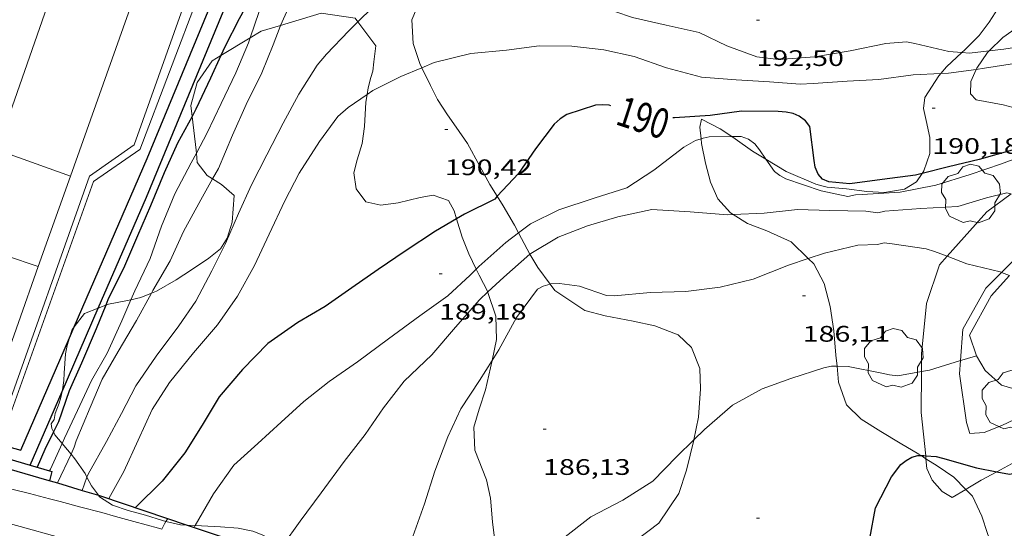
# Model space of a CAD drawing. Units: inches. Extents: x 453000 to 454005, y 4601498 to 4602002.
# Drawn here: x 453077 to 453143, y 4601659 to 4601693 of the extents above; entities that cross this region are included whole.
import ezdxf
from ezdxf.enums import TextEntityAlignment as Align

# ---------------------------------------------------------------- set-up
doc = ezdxf.new("R2010")
doc.units = ezdxf.units.IN
doc.header["$MEASUREMENT"] = 0
for name, color, linetype, lineweight in [('ALTRES CARRETERES ASFALTADES', 7, 'Continuous', 0), ('ARBRE', 7, 'Continuous', 0), ('BARANA', 7, 'Continuous', 0), ('BOSC', 7, 'Continuous', 0), ('CAMP DE ESPORTS', 7, 'Continuous', 0), ('CORBA DE NIVELL', 7, 'Continuous', 0), ('CORBA MESTRA', 7, 'Continuous', 0), ('COTA ALTIMETRICA', 7, 'Continuous', 0), ('EIX DE CARRETERA', 7, 'Continuous', 0), ('ETIQUETA CORBA MESTRA', 7, 'Continuous', 0), ('LIMIT DE PAVIMENT', 7, 'Continuous', 0), ('MUR', 7, 'Continuous', 0), ('MUR CONTENCIO', 7, 'Continuous', 0)]:
    doc.layers.add(name, color=color, linetype=linetype, lineweight=lineweight)
doc.styles.add('Style-Arial', font='ARIAL.TTF')
doc.linetypes.add('barana', pattern='A,3.4,-0.6,[8,dgnlstyle-mataro.shx,S=0.00644,R=0,X=0,Y=0],-0.6,3.4', length=8)
doc.linetypes.add('bosc', pattern='A,-2.235,[9,dgnlstyle-mataro.shx,S=0.035752,R=0,X=0,Y=0],-2.235', length=4.47)

# ---------------------------------------------------------------- blocks, each defined once
blk = doc.blocks.new('ARBRE')
at = {"color": 0, "linetype": 'ByBlock', "lineweight": -2, "flags": 128}
blk.add_lwpolyline([(-0.507, -1.872), (-1.415, -1.448), (-1.697, -0.94), (-1.675, -0.342), (-1.951, 0.138), (-1.943, 0.686), (-1.511, 1.208), (-0.871, 1.406), (-0.543, 1.846), (-0.027, 2.012), (0.541, 1.882), (0.933, 1.428), (1.495, 1.262), (1.921, 0.694), (1.969, 0.068), (1.593, -0.562), (1.593, -1.098), (1.229, -1.618), (0.505, -1.886), (-0.049, -1.762), (-0.507, -1.872)], dxfattribs=at)
blk = doc.blocks.new('COTA')
at = {"color": 0, "linetype": 'ByBlock', "lineweight": -2}
blk.add_line((0, 0), (0.2, 0), dxfattribs=at)

msp = doc.modelspace()

# ---------------------------------------------------------------- linework, layer by layer
at = {"layer": 'ALTRES CARRETERES ASFALTADES', "color": 1, "linetype": 'Continuous', "lineweight": 20}
msp.add_polyline3d([(453086.371, 4601658.783, 185.963), (453086.146, 4601658.846, 185.98), (453084.508, 4601659.3, 186.109), (453083.277, 4601659.637, 186.205), (453082.354, 4601659.888, 186.276), (453080.968, 4601660.26, 186.38), (453079.58, 4601660.627, 186.48), (453078.87, 4601660.812, 186.529), (453077.537, 4601661.157, 186.615), (453076.37, 4601661.456, 186.686), (453074.326, 4601661.976, 186.802), (453072.793, 4601662.366, 186.887), (453071.718, 4601662.641, 186.948)], dxfattribs=at)
at = {"layer": 'BARANA', "color": 7, "linetype": 'barana', "lineweight": 0, "extrusion": (0.010021, -0.00558, 0.999934), "elevation": -20941.524}
msp.add_lwpolyline([(453060.192, 4601638.873), (453057.106, 4601636.736), (453051.545, 4601621.195)], dxfattribs=at)
at = {"layer": 'BARANA', "color": 7, "linetype": 'barana', "lineweight": 0}
msp.add_polyline3d([(453056.637, 4601673.434, 197.153), (453075.914, 4601666.459, 197.142), (453081.539, 4601682.301, 197.212), (453084.526, 4601684.401, 197.212), (453088.221, 4601694.828, 197.366), (453087.219, 4601698.584, 197.376)], dxfattribs=at)
at = {"layer": 'BOSC', "color": 3, "linetype": 'bosc', "lineweight": 20}
for points in [[(453103.696, 4601689.537, 197.865), (453103.56, 4601689.819, 197.865), (453103.112, 4601691.156, 197.865), (453103.014, 4601692.718, 197.865), (453103.572, 4601694.056, 197.865), (453105.207, 4601695.347, 197.865), (453106.575, 4601695.876, 197.865), (453106.695, 4601696.003, 197.865)], [(453142.145, 4601694.408, 199.865), (453142.097, 4601693.501, 199.689), (453141.508, 4601692.571, 199.625), (453140.834, 4601691.679, 199.513), (453139.879, 4601690.727, 199.337), (453139.679, 4601690.54, 199.294)], [(453141.502, 4601690.653, 197.999), (453142.408, 4601691.551, 198.329), (453143.614, 4601692.395, 198.689), (453144.807, 4601693.201, 199.025), (453145.773, 4601693.887, 199.281), (453145.929, 4601694.015, 199.315)], [(453094.267, 4601692.354, 198.756), (453096.987, 4601693.165, 198.625), (453099.242, 4601692.837, 198.489), (453099.424, 4601692.595, 198.476)], [(453092.243, 4601691.525, 198.81), (453092.986, 4601691.971, 198.817), (453094.267, 4601692.354, 198.756)], [(453099.424, 4601692.595, 198.476), (453100.626, 4601690.997, 198.385), (453100.493, 4601689.917, 198.361), (453100.426, 4601689.305, 198.361), (453100.283, 4601688.892, 198.361), (453100.113, 4601688.186, 198.353), (453100.039, 4601687.752, 198.342)], [(453090.299, 4601690.356, 198.791), (453092.243, 4601691.525, 198.81)], [(453088.379, 4601686.288, 198.596), (453088.294, 4601687.016, 198.633), (453088.715, 4601688.539, 198.729), (453089.708, 4601690.001, 198.785), (453090.299, 4601690.356, 198.791)], [(453139.679, 4601690.54, 199.294), (453138.656, 4601689.587, 199.073), (453138.283, 4601689.15, 198.96)], [(453140.641, 4601689.423, 197.563), (453140.673, 4601689.496, 197.593), (453141.399, 4601690.551, 197.961), (453141.502, 4601690.653, 197.999)], [(453108.722, 4601680.966, 197.181), (453108.227, 4601681.758, 197.345), (453107.563, 4601682.973, 197.569), (453106.725, 4601684.476, 197.729), (453105.983, 4601685.578, 197.841), (453105.407, 4601686.386, 197.857), (453104.738, 4601687.411, 197.865), (453104.271, 4601688.344, 197.865), (453103.696, 4601689.537, 197.865)], [(453138.283, 4601689.15, 198.96), (453138.157, 4601689.003, 198.921), (453137.216, 4601687.544, 198.601), (453137.126, 4601686.807, 198.433), (453137.295, 4601686.007, 198.209), (453137.552, 4601684.888, 197.857), (453137.543, 4601683.827, 197.473), (453137.154, 4601682.666, 197.033), (453137.032, 4601682.488, 196.965)], [(453143.443, 4601686.796, 195.705), (453142.438, 4601687.059, 195.825), (453140.643, 4601687.404, 196.353), (453140.259, 4601687.8, 196.705), (453140.281, 4601688.606, 197.217), (453140.641, 4601689.423, 197.563)], [(453100.039, 4601687.752, 198.342), (453099.952, 4601687.244, 198.329), (453099.867, 4601685.622, 198.265), (453099.725, 4601684.487, 198.193), (453099.372, 4601683.4, 198.097), (453099.161, 4601682.53, 198.009), (453099.306, 4601681.459, 197.889), (453099.964, 4601680.602, 197.761), (453100.953, 4601680.376, 197.673), (453102.121, 4601680.52, 197.577), (453103.571, 4601680.891, 197.433), (453104.458, 4601681.033, 197.321), (453105.458, 4601680.678, 197.097), (453105.851, 4601680.006, 196.865), (453106.013, 4601679.472, 196.741)], [(453088.663, 4601683.845, 198.449), (453088.642, 4601684.051, 198.481), (453088.379, 4601686.288, 198.596)], [(453124.346, 4601684.948, 195.153), (453123.585, 4601685.461, 195.153), (453122.337, 4601686.1, 195.153), (453122.209, 4601685.571, 195.153), (453122.3, 4601684.8, 195.148)], [(453122.3, 4601684.8, 195.148), (453122.338, 4601684.48, 195.145), (453122.592, 4601683.183, 195.113), (453122.92, 4601681.919, 195.073), (453123.423, 4601680.796, 195.033), (453124.259, 4601679.868, 194.993), (453124.45, 4601679.749, 194.988)], [(453126.627, 4601683.443, 195.207), (453125.736, 4601683.979, 195.169), (453124.566, 4601684.8, 195.153), (453124.346, 4601684.948, 195.153)], [(453089.748, 4601682.121, 198.173), (453089.387, 4601682.346, 198.209), (453088.726, 4601683.221, 198.353), (453088.663, 4601683.845, 198.449)], [(453137.032, 4601682.488, 196.965), (453136.658, 4601681.938, 196.753), (453135.853, 4601681.442, 196.473), (453134.52, 4601681.212, 196.185), (453133.35, 4601681.292, 196.081), (453131.997, 4601681.467, 195.889), (453130.701, 4601681.575, 195.521), (453130.359, 4601681.659, 195.393), (453129.942, 4601681.767, 195.361), (453127.98, 4601682.629, 195.265), (453126.627, 4601683.443, 195.207)], [(453085.677, 4601674.512, 198.792), (453086.019, 4601674.646, 198.745), (453087.329, 4601675.397, 198.497), (453088.348, 4601676.061, 198.289), (453089.491, 4601676.842, 198.113), (453090.267, 4601677.464, 198.065), (453090.721, 4601678.182, 198.065), (453091.058, 4601679.248, 198.065), (453091.193, 4601681.023, 198.065), (453090.339, 4601681.753, 198.113), (453089.748, 4601682.121, 198.173)], [(453110.133, 4601678.53, 196.701), (453109.863, 4601679.046, 196.801), (453109.119, 4601680.332, 197.049), (453108.722, 4601680.966, 197.181)], [(453106.013, 4601679.472, 196.741), (453106.386, 4601678.252, 196.457), (453106.831, 4601677.128, 196.225), (453107.317, 4601676.115, 196.019)], [(453124.45, 4601679.749, 194.988), (453125.403, 4601679.155, 194.961), (453126.688, 4601678.658, 194.921), (453128.296, 4601677.938, 194.865), (453129.45, 4601676.816, 194.817)], [(453110.899, 4601677.104, 196.414), (453110.701, 4601677.445, 196.489), (453110.133, 4601678.53, 196.701)], [(453112.238, 4601675.111, 195.996), (453111.415, 4601676.216, 196.217), (453110.899, 4601677.104, 196.414)], [(453129.45, 4601676.816, 194.817), (453129.821, 4601676.457, 194.801), (453130.504, 4601675.148, 194.721), (453130.905, 4601673.612, 194.609), (453131.148, 4601671.996, 194.457), (453131.294, 4601670.379, 194.241), (453131.365, 4601669.648, 194.111)], [(453107.317, 4601676.115, 196.019), (453107.511, 4601675.71, 195.937), (453108.082, 4601674.594, 195.719)], [(453108.082, 4601674.594, 195.719), (453108.097, 4601674.567, 195.713), (453108.628, 4601672.985, 195.441), (453108.661, 4601671.417, 195.305), (453108.377, 4601670.025, 195.229)], [(453121.822, 4601664.739, 194.63), (453122.129, 4601666.256, 194.849), (453122.27, 4601668.133, 195.081), (453122.215, 4601669.481, 195.225), (453121.675, 4601670.88, 195.337), (453120.785, 4601671.732, 195.385), (453119.218, 4601672.324, 195.433), (453117.769, 4601672.637, 195.481), (453115.914, 4601672.999, 195.561), (453114.558, 4601673.358, 195.649), (453112.548, 4601674.695, 195.913), (453112.238, 4601675.111, 195.996)], [(453082.625, 4601673.705, 199.081), (453082.816, 4601673.78, 199.073), (453083.956, 4601673.992, 198.985), (453084.303, 4601674.075, 198.952)], [(453084.303, 4601674.075, 198.952), (453084.97, 4601674.233, 198.889)], [(453084.97, 4601674.233, 198.889), (453085.677, 4601674.512, 198.792)], [(453080.527, 4601672.272, 199.117), (453081.199, 4601673.146, 199.137), (453082.13, 4601673.511, 199.1)], [(453082.13, 4601673.511, 199.1), (453082.625, 4601673.705, 199.081)], [(453080.206, 4601671.529, 199.063), (453080.387, 4601672.089, 199.113), (453080.527, 4601672.272, 199.117)], [(453079.714, 4601667.955, 198.613), (453079.766, 4601668.217, 198.641), (453079.822, 4601668.696, 198.705), (453079.844, 4601669.18, 198.785), (453079.941, 4601670.478, 198.961), (453080.045, 4601671.029, 199.017), (453080.206, 4601671.529, 199.063)], [(453108.377, 4601670.025, 195.229), (453108.276, 4601669.526, 195.201), (453107.926, 4601668.06, 195.105), (453107.509, 4601666.772, 195.097), (453107.155, 4601665.577, 195.097), (453107.218, 4601664.049, 195.073), (453107.991, 4601662.08, 194.905), (453108.274, 4601660.853, 194.737), (453108.405, 4601659.284, 194.473), (453108.565, 4601658.01, 194.249), (453108.976, 4601656.656, 193.969), (453109.544, 4601655.775, 193.769), (453109.81, 4601655.616, 193.733)], [(453131.365, 4601669.648, 194.111), (453131.471, 4601668.578, 193.921), (453132.004, 4601667.077, 193.617), (453132.972, 4601666.114, 193.385), (453134.287, 4601665.296, 193.161), (453135.574, 4601664.518, 192.945)], [(453079.142, 4601665.262, 198.082), (453079.039, 4601665.491, 198.289), (453078.989, 4601665.798, 198.481), (453079.187, 4601666.102, 198.497), (453079.255, 4601666.492, 198.505), (453079.515, 4601667.182, 198.537), (453079.633, 4601667.557, 198.569), (453079.714, 4601667.955, 198.613)], [(453079.713, 4601664.496, 197.403), (453079.228, 4601665.067, 197.905), (453079.142, 4601665.262, 198.082)], [(453109.81, 4601655.616, 193.733), (453110.671, 4601655.1, 193.617), (453111.825, 4601655.028, 193.609), (453113.474, 4601655.519, 193.633), (453114.83, 4601656.176, 193.633), (453116.574, 4601657.172, 193.649), (453117.933, 4601658.007, 193.689), (453119.485, 4601659.181, 193.785), (453120.822, 4601661.162, 194.081), (453121.333, 4601662.721, 194.313), (453121.816, 4601664.709, 194.625), (453121.822, 4601664.739, 194.63)], [(453080.31, 4601663.785, 196.817), (453080.07, 4601664.074, 197.033), (453079.713, 4601664.496, 197.403)], [(453135.574, 4601664.518, 192.945), (453136.818, 4601663.787, 192.801), (453136.97, 4601663.689, 192.78)], [(453081.374, 4601662.248, 195.885), (453081.249, 4601662.487, 196.017), (453080.567, 4601663.475, 196.585), (453080.31, 4601663.785, 196.817)], [(453136.97, 4601663.689, 192.78), (453137.292, 4601663.481, 192.733)], [(453137.292, 4601663.481, 192.733), (453138.046, 4601662.996, 192.625), (453139.139, 4601662.258, 192.361), (453139.952, 4601661.437, 192.098)], [(453082.137, 4601661.047, 195.17), (453081.678, 4601661.665, 195.561), (453081.374, 4601662.248, 195.885)], [(453139.952, 4601661.437, 192.098), (453140.402, 4601660.984, 191.953), (453141.016, 4601659.646, 191.689), (453141.393, 4601658.494, 191.585), (453141.824, 4601657.361, 191.545), (453142.328, 4601656.278, 191.521), (453142.831, 4601655.282, 191.489), (453143.205, 4601654.246, 191.449), (453143.522, 4601653.179, 191.401), (453143.859, 4601652.028, 191.337), (453144.055, 4601650.827, 191.289), (453144.09, 4601649.592, 191.273), (453143.998, 4601648.287, 191.273), (453144.023, 4601647.093, 191.281), (453144.046, 4601646.799, 191.284)], [(453086.639, 4601659.303, 194.269), (453086.401, 4601659.356, 194.273), (453085.269, 4601659.716, 194.353), (453084.124, 4601660.028, 194.513), (453083.071, 4601660.374, 194.753), (453082.212, 4601660.945, 195.105), (453082.137, 4601661.047, 195.17)], [(453088.041, 4601659.062, 194.215), (453087.616, 4601659.084, 194.249), (453086.639, 4601659.303, 194.269)], [(453088.588, 4601659.033, 194.17), (453088.041, 4601659.062, 194.215)], [(453094.412, 4601657.682, 193.535), (453094.001, 4601657.93, 193.537), (453093.052, 4601658.407, 193.537), (453092.427, 4601658.644, 193.769), (453091.457, 4601658.844, 193.873), (453090.263, 4601658.945, 194.033), (453088.588, 4601659.033, 194.17)]]:
    msp.add_polyline3d(points, dxfattribs=at)
at = {"layer": 'CAMP DE ESPORTS', "color": 7, "linetype": 'Continuous', "lineweight": 0}
for points in [[(453080.268, 4601682.312, 197.275), (453088.488, 4601705.465, 197.482)], [(453080.268, 4601682.312, 197.312), (453075.369, 4601684.057, 197.316), (453081.387, 4601701.272, 197.438), (453086.381, 4601699.53, 197.438)], [(453078.131, 4601676.291, 197.221), (453080.268, 4601682.312, 197.275)], [(453080.269, 4601682.312, 197.312), (453080.268, 4601682.312, 197.312)], [(453078.131, 4601676.291, 197.221), (453071.762, 4601678.425, 197.225)], [(453075.478, 4601668.819, 197.154), (453078.131, 4601676.291, 197.221)]]:
    msp.add_polyline3d(points, dxfattribs=at)
at = {"layer": 'CORBA DE NIVELL', "color": 30, "linetype": 'Continuous', "lineweight": 0}
for points, elevation in [([(453101.528, 4601705.376), (453101.089, 4601705.233), (453099.301, 4601704.313), (453098.965, 4601703.999), (453097.437, 4601702.402), (453096.849, 4601701.678), (453096.654, 4601701.316), (453095.498, 4601699.354), (453094.474, 4601697.329), (453093.626, 4601695.221), (453092.853, 4601693.284), (453092.243, 4601691.525)], 194), ([(453094.267, 4601692.354), (453095.197, 4601694.427), (453096.337, 4601696.202), (453097.751, 4601698.296), (453099.304, 4601699.998), (453101.082, 4601701.224), (453101.57, 4601701.351), (453102.055, 4601701.397), (453104.469, 4601701.144), (453104.977, 4601700.963), (453105.742, 4601700.593)], 193), ([(453141.502, 4601690.653), (453142.485, 4601690.77), (453144.619, 4601691.112), (453147.017, 4601691.384), (453149.083, 4601691.571), (453151.21, 4601691.547), (453153.679, 4601691.605), (453156.054, 4601691.658), (453158.431, 4601691.75), (453160.876, 4601691.996), (453163.223, 4601692.243), (453165.333, 4601692.744), (453167.461, 4601693.179), (453169.786, 4601693.595), (453172.148, 4601694.322), (453174.392, 4601695.19), (453175.968, 4601696.078), (453176.242, 4601696.397), (453176.5, 4601696.783), (453177.017, 4601697.926), (453177.076, 4601698.358), (453177.254, 4601699.596), (453177.418, 4601700.004), (453178.153, 4601701.341)], 192), ([(453099.424, 4601692.595), (453100.394, 4601693.545), (453102.382, 4601694.918), (453104.483, 4601695.822), (453106.585, 4601696.015), (453106.695, 4601696.003)], 192), ([(453106.695, 4601696.003), (453108.903, 4601695.773), (453110.883, 4601695.148), (453113.027, 4601694.471), (453115.38, 4601693.677), (453117.74, 4601692.888), (453119.969, 4601692.368), (453122.168, 4601691.877), (453124.028, 4601690.992), (453126.029, 4601690.254), (453127.454, 4601690.089), (453129.88, 4601690.264), (453132.232, 4601690.671), (453134.618, 4601691.141), (453135.983, 4601691.256), (453136.538, 4601691.147), (453138.816, 4601690.613), (453139.679, 4601690.54)], 192), ([(453081.374, 4601662.248), (453081.453, 4601662.46), (453082.686, 4601664.632), (453083.669, 4601666.492), (453084.626, 4601668.334), (453085.988, 4601670.323), (453087.507, 4601672.324), (453088.628, 4601673.987), (453089.702, 4601676.009), (453090.615, 4601677.83), (453091.466, 4601679.823), (453092.35, 4601681.74), (453093.365, 4601683.721), (453094.453, 4601685.85), (453095.503, 4601687.767), (453096.706, 4601689.703), (453097.348, 4601690.446), (453098.818, 4601692.002), (453099.424, 4601692.595)], 192), ([(453089.748, 4601682.121), (453090.133, 4601682.815), (453091.077, 4601685.038), (453091.991, 4601687.094), (453093.033, 4601689.191), (453093.793, 4601691.062), (453094.24, 4601692.292), (453094.267, 4601692.354)], 193), ([(453092.243, 4601691.525), (453092.129, 4601691.194), (453091.289, 4601689.2), (453090.315, 4601687.16), (453089.392, 4601685.186), (453088.663, 4601683.845)], 194), ([(453103.696, 4601689.537), (453104.507, 4601689.873), (453106.957, 4601690.475), (453109.342, 4601690.709), (453111.519, 4601691.003), (453113.69, 4601690.971), (453115.831, 4601690.731), (453117.843, 4601690.284), (453120.002, 4601689.53), (453122.339, 4601688.911), (453124.645, 4601688.729), (453126.856, 4601688.597), (453128.902, 4601688.438), (453129.762, 4601688.493), (453132.044, 4601688.636), (453134.146, 4601688.76), (453136.438, 4601689.056), (453138.283, 4601689.15)], 191), ([(453139.679, 4601690.54), (453140.186, 4601690.498), (453141.502, 4601690.653)], 192), ([(453100.039, 4601687.752), (453100.423, 4601688.019), (453102.282, 4601688.95), (453103.696, 4601689.537)], 191), ([(453138.283, 4601689.15), (453138.786, 4601689.176), (453140.641, 4601689.423)], 191), ([(453082.834, 4601660.82), (453083.838, 4601662.637), (453084.783, 4601664.705), (453085.713, 4601666.752), (453086.865, 4601668.565), (453088.479, 4601670.544), (453090.081, 4601672.398), (453091.405, 4601674.302), (453092.538, 4601676.365), (453093.52, 4601678.449), (453094.571, 4601680.659), (453095.51, 4601682.498), (453096.879, 4601684.629), (453098.1, 4601686.275), (453098.774, 4601686.874), (453100.039, 4601687.752)], 191), ([(453110.133, 4601678.53), (453110.935, 4601679.129), (453112.829, 4601680.065), (453115.181, 4601680.833), (453117.356, 4601681.536), (453119.153, 4601682.706), (453121.163, 4601684.23), (453121.938, 4601684.685), (453122.3, 4601684.8)], 189), ([(453122.3, 4601684.8), (453122.449, 4601684.848), (453122.847, 4601684.921), (453124.346, 4601684.948)], 189), ([(453124.346, 4601684.948), (453124.979, 4601684.959), (453125.458, 4601684.777), (453125.874, 4601684.462), (453126.195, 4601684.072), (453126.627, 4601683.443)], 189), ([(453126.627, 4601683.443), (453127.201, 4601682.608), (453127.54, 4601682.348), (453127.94, 4601682.139), (453130.3, 4601681.321), (453132.073, 4601680.951), (453132.585, 4601681.056), (453133.039, 4601681.091), (453135.582, 4601681.24), (453137.955, 4601681.7), (453140.246, 4601682.416), (453142.321, 4601683.136), (453144.594, 4601683.976), (453146.861, 4601684.421), (453147.283, 4601684.501), (453147.518, 4601684.516)], 189), ([(453088.663, 4601683.845), (453088.312, 4601683.199), (453087.239, 4601681.12), (453086.338, 4601678.975), (453085.586, 4601676.827), (453084.555, 4601674.66), (453084.303, 4601674.075)], 194), ([(453085.677, 4601674.512), (453085.77, 4601674.681), (453086.925, 4601676.672), (453087.815, 4601678.623), (453088.972, 4601680.722), (453089.748, 4601682.121)], 193), ([(453124.45, 4601679.749), (453126.511, 4601679.841), (453128.725, 4601680.082), (453130.884, 4601680.012), (453133.277, 4601679.969), (453134.076, 4601679.874), (453134.558, 4601679.967), (453136.959, 4601680.164), (453139.409, 4601680.278), (453141.322, 4601680.865), (453142.673, 4601681.196), (453142.977, 4601681.12)], 188), ([(453110.899, 4601677.104), (453110.952, 4601677.15), (453112.77, 4601678.237), (453114.736, 4601678.999), (453116.756, 4601679.602), (453119.022, 4601680.076), (453121.586, 4601679.928), (453124.068, 4601679.732), (453124.45, 4601679.749)], 188), ([(453107.317, 4601676.115), (453107.5, 4601676.294), (453109.287, 4601677.898), (453110.133, 4601678.53)], 189), ([(453129.45, 4601676.816), (453130.521, 4601677.18), (453132.74, 4601677.708), (453134.05, 4601677.747), (453134.514, 4601677.866), (453135.043, 4601677.808), (453137.308, 4601677.46), (453137.865, 4601677.293), (453138.7, 4601676.976)], 187), ([(453108.082, 4601674.594), (453109.148, 4601675.584), (453110.899, 4601677.104)], 188), ([(453112.238, 4601675.111), (453112.283, 4601675.123), (453112.863, 4601675.159), (453114.197, 4601674.969), (453116, 4601674.347), (453116.502, 4601674.327), (453118.923, 4601674.567), (453121.294, 4601674.626), (453123.58, 4601674.918), (453125.782, 4601675.454), (453128.138, 4601676.371), (453129.45, 4601676.816)], 187), ([(453138.7, 4601676.976), (453140.019, 4601676.477), (453142.242, 4601675.924), (453142.314, 4601675.895)], 187), ([(453088.588, 4601659.033), (453089.804, 4601661.131), (453091.16, 4601663.057), (453092.757, 4601664.487), (453094.32, 4601665.924), (453095.826, 4601667.301), (453097.524, 4601668.616), (453099.393, 4601669.935), (453101.473, 4601671.469), (453103.553, 4601673.004), (453105.425, 4601674.334), (453106.909, 4601675.715), (453107.317, 4601676.115)], 189), ([(453142.314, 4601675.895), (453142.852, 4601675.68)], 187), ([(453094.412, 4601657.682), (453095.584, 4601659.319), (453096.992, 4601661.213), (453098.525, 4601663.292), (453099.911, 4601665.093), (453101.138, 4601666.87), (453102.52, 4601668.648), (453104.356, 4601670.392), (453105.929, 4601672.246), (453107.527, 4601674.078), (453108.082, 4601674.594)], 188), ([(453108.377, 4601670.025), (453108.834, 4601670.745), (453110.01, 4601672.887), (453111.401, 4601674.779), (453111.776, 4601674.983), (453112.238, 4601675.111)], 187), ([(453084.303, 4601674.075), (453083.697, 4601672.663), (453082.715, 4601670.51), (453081.668, 4601668.684), (453080.741, 4601666.687), (453079.871, 4601664.847), (453079.713, 4601664.496)], 194), ([(453080.31, 4601663.785), (453080.53, 4601664.254), (453080.644, 4601664.676), (453081.581, 4601666.895), (453082.392, 4601668.791), (453083.448, 4601670.633), (453084.683, 4601672.69), (453085.677, 4601674.512)], 193), ([(453102.71, 4601654.778), (453102.879, 4601655.97), (453103.101, 4601658.303), (453103.879, 4601660.47), (453104.551, 4601662.649), (453105.433, 4601664.946), (453106.301, 4601666.804), (453107.53, 4601668.689), (453108.377, 4601670.025)], 187), ([(453139.585, 4601670.014), (453137.521, 4601669.386), (453136.985, 4601669.288)], 186), ([(453140.65, 4601670.336), (453139.84, 4601670.092), (453139.585, 4601670.014)], 186), ([(453131.365, 4601669.648), (453131.003, 4601669.657), (453130.48, 4601669.525), (453128.288, 4601668.82), (453126.37, 4601668.141), (453124.404, 4601667.058), (453122.52, 4601665.426), (453121.822, 4601664.739)], 186), ([(453136.985, 4601669.288), (453135.426, 4601669.003), (453134.856, 4601669.063), (453134.349, 4601669.187), (453132.107, 4601669.629), (453131.365, 4601669.648)], 186), ([(453121.822, 4601664.739), (453120.692, 4601663.628), (453119.091, 4601661.98), (453117.082, 4601660.72), (453114.964, 4601659.618), (453113.049, 4601658.111), (453111.006, 4601656.622), (453109.81, 4601655.616)], 186), ([(453079.713, 4601664.496), (453078.946, 4601662.793), (453078.886, 4601662.663)], 194), ([(453079.405, 4601661.862), (453080.31, 4601663.785)], 193), ([(453081.047, 4601661.372), (453081.374, 4601662.248)], 192), ([(453079.405, 4601661.862), (453079.405, 4601661.862)], 193), ([(453081.047, 4601661.372), (453081.047, 4601661.372)], 192), ([(453086.371, 4601658.783), (453086.531, 4601659.134), (453086.639, 4601659.303)], 186), ([(453088.512, 4601658.902), (453088.513, 4601658.903)], 189), ([(453088.513, 4601658.903), (453088.588, 4601659.033)], 189)]:
    msp.add_lwpolyline(points, dxfattribs=dict(at, elevation=elevation))
at = {"layer": 'CORBA DE NIVELL', "color": 30, "linetype": 'Continuous', "lineweight": 0, "flags": 128}
for points, elevation in [([(453140.641, 4601689.423), (453141.197, 4601689.498), (453143.61, 4601689.888), (453146.031, 4601690.294), (453148.441, 4601690.38), (453150.594, 4601690.501), (453152.863, 4601690.537), (453154.899, 4601690.712), (453156.656, 4601690.741), (453158.792, 4601690.704), (453159.607, 4601690.767), (453161.817, 4601691.181), (453164.123, 4601691.556), (453166.495, 4601691.982), (453167.044, 4601692.109), (453169.171, 4601692.687), (453171.427, 4601693.104), (453173.667, 4601693.657), (453175.697, 4601694.385), (453176.08, 4601694.634), (453177.869, 4601695.984), (453178.391, 4601696.633), (453179.688, 4601698.518), (453179.884, 4601698.782)], 191), ([(453078.886, 4601662.663), (453078.886, 4601662.663)], 194), ([(453086.639, 4601659.303), (453086.76, 4601659.494)], 186)]:
    msp.add_lwpolyline(points, dxfattribs=dict(at, elevation=elevation))
at = {"layer": 'CORBA MESTRA', "color": 30, "linetype": 'Continuous', "lineweight": 30}
for points, elevation in [([(453092.532, 4601695.854), (453091.733, 4601693.196), (453091.522, 4601692.785), (453090.555, 4601690.916), (453090.299, 4601690.356)], 195), ([(453090.299, 4601690.356), (453089.61, 4601688.848), (453088.639, 4601686.762), (453088.379, 4601686.288)], 195), ([(453116.278, 4601686.995), (453116.176, 4601687.03), (453115.727, 4601687.058), (453115.268, 4601687.029), (453113.351, 4601686.42), (453112.914, 4601686.123), (453112.52, 4601685.779), (453111.271, 4601684.133), (453110.135, 4601682.478), (453108.722, 4601680.966)], 190), ([(453088.379, 4601686.288), (453087.41, 4601684.515), (453086.528, 4601682.539), (453085.608, 4601680.323), (453084.74, 4601678.328), (453083.867, 4601676.311), (453082.771, 4601674.068), (453082.625, 4601673.705)], 195), ([(453146.66, 4601685.163), (453145.281, 4601684.684), (453143.032, 4601684.047), (453140.847, 4601683.415), (453138.79, 4601682.922), (453137.032, 4601682.488)], 190), ([(453108.722, 4601680.966), (453108.555, 4601680.786), (453106.534, 4601679.781), (453106.013, 4601679.472)], 190), ([(453082.625, 4601673.705), (453081.992, 4601672.126), (453081.004, 4601669.853), (453080.177, 4601667.995), (453079.476, 4601665.941), (453079.142, 4601665.262)], 195), ([(453142.004, 4601662.615), (453142.868, 4601662.447), (453145.225, 4601662.945), (453147.516, 4601663.397), (453150.003, 4601663.946), (453152.034, 4601664.616), (453154.441, 4601665.237), (453155.126, 4601665.415)], 185), ([(453133.446, 4601656.686), (453133.553, 4601658.162), (453133.931, 4601660.203), (453134.987, 4601662.28), (453135.612, 4601663.089), (453135.972, 4601663.37), (453136.346, 4601663.574), (453136.746, 4601663.688), (453136.97, 4601663.689)], 185), ([(453136.97, 4601663.689), (453137.154, 4601663.69), (453137.272, 4601663.682)], 185), ([(453137.272, 4601663.682), (453137.972, 4601663.638), (453138.399, 4601663.517), (453140.652, 4601662.878), (453142.004, 4601662.615)], 185)]:
    msp.add_lwpolyline(points, dxfattribs=dict(at, elevation=elevation))
at = {"layer": 'CORBA MESTRA', "color": 30, "linetype": 'Continuous', "lineweight": 30, "flags": 128}
for points, elevation in [([(453137.032, 4601682.488), (453136.592, 4601682.379), (453134.379, 4601682.08), (453132.211, 4601681.802), (453130.814, 4601681.927), (453130.399, 4601682.115), (453130.099, 4601682.433), (453129.895, 4601682.905), (453129.841, 4601683.346), (453129.558, 4601685.618), (453129.263, 4601685.998), (453128.836, 4601686.314), (453128.435, 4601686.483), (453127.969, 4601686.576), (453127.431, 4601686.619), (453124.992, 4601686.63), (453122.91, 4601686.354), (453120.521, 4601686.195), (453120.416, 4601686.197)], 190), ([(453106.013, 4601679.472), (453104.603, 4601678.634), (453102.574, 4601677.32), (453100.775, 4601676.08), (453099.032, 4601674.86), (453097.241, 4601673.625), (453095.423, 4601672.567), (453093.427, 4601671.15), (453091.744, 4601669.424), (453090.175, 4601667.604), (453089.056, 4601665.716), (453087.899, 4601663.881), (453086.393, 4601661.987), (453084.605, 4601660.222)], 190), ([(453079.142, 4601665.262), (453078.564, 4601664.092), (453078.058, 4601662.908)], 195)]:
    msp.add_lwpolyline(points, dxfattribs=dict(at, elevation=elevation))
at = {"layer": 'EIX DE CARRETERA', "color": 1, "linetype": 'Continuous', "lineweight": 0}
msp.add_polyline3d([(453085.442, 4601656.608, 186.1), (453085.441, 4601656.608, 186.1), (453082.035, 4601657.545, 186.354), (453076.927, 4601658.955, 186.731), (453074.373, 4601659.659, 186.917), (453071.817, 4601660.359, 187.1), (453071.817, 4601660.359, 187.1)], dxfattribs=at)
at = {"layer": 'LIMIT DE PAVIMENT', "color": 1, "linetype": 'Continuous', "lineweight": 20}
for points in [[(453138.7, 4601676.976, 187.07), (453141.34, 4601679.934, 187.752), (453142.977, 4601681.12, 187.999)], [(453145.762, 4601679.371, 187.924), (453142.314, 4601675.895, 187.102)], [(453136.985, 4601669.288, 185.936), (453136.989, 4601670.471, 186.144), (453137.325, 4601673.813, 186.624), (453138.183, 4601676.396, 186.936), (453138.7, 4601676.976, 187.07)], [(453142.314, 4601675.895, 187.102), (453141.283, 4601674.855, 186.856), (453139.75, 4601672.121, 186.28), (453139.585, 4601670.014, 185.952)], [(453139.585, 4601670.014, 185.952), (453139.518, 4601669.147, 185.816), (453139.985, 4601665.899, 185.288), (453140.224, 4601665.168, 185.128), (453141.159, 4601665.227, 185.096), (453142.354, 4601665.683, 184.992), (453144.029, 4601666.484, 185.016), (453147.408, 4601668.353, 185.4), (453152.331, 4601670.403, 185.64), (453152.395, 4601670.425, 185.661)], [(453137.272, 4601663.682, 184.975), (453136.978, 4601666.567, 185.456), (453136.985, 4601669.288, 185.936)], [(453153.476, 4601668.561, 185.874), (453152.579, 4601668.194, 185.616), (453147.998, 4601665.865, 185.368), (453143.964, 4601663.675, 185.056), (453142.004, 4601662.615, 185.009)], [(453137.292, 4601663.481, 184.941), (453137.272, 4601663.682, 184.975)], [(453139.952, 4601661.437, 184.96), (453139.047, 4601660.906, 184.832), (453138.362, 4601661.286, 184.736), (453137.714, 4601662.043, 184.792), (453137.359, 4601662.83, 184.832), (453137.292, 4601663.481, 184.941)], [(453142.004, 4601662.615, 185.009), (453140.961, 4601662.051, 184.984), (453140.072, 4601661.507, 184.976), (453139.952, 4601661.437, 184.96)]]:
    msp.add_polyline3d(points, dxfattribs=at)
at = {"layer": 'MUR', "color": 1, "linetype": 'Continuous', "lineweight": 20}
for points in [[(453093.881, 4601714.266, 197.592), (453090.822, 4601706.069, 197.6), (453088.052, 4601698.406, 197.552), (453088.852, 4601694.474, 197.368), (453084.907, 4601684.055, 197.2)], [(453151.593, 4601670.683, 185.845), (453147.035, 4601668.648, 185.712), (453143.831, 4601667.938, 185.76), (453142.334, 4601668.374, 185.768), (453141.238, 4601669.355, 185.928), (453140.652, 4601670.331, 185.912), (453140.185, 4601671.723, 186.208), (453141.626, 4601674.324, 186.816), (453142.852, 4601675.68, 187.157)]]:
    msp.add_polyline3d(points, dxfattribs=at)
at = {"layer": 'MUR CONTENCIO', "color": 1, "linetype": 'Continuous', "lineweight": 30}
for points in [[(453082.13, 4601673.511, 195.886), (453085.345, 4601680.904, 195.984), (453095.296, 4601704.993, 196.008), (453096.578, 4601707.736, 196.072), (453097.047, 4601711.721, 196.072)], [(453080.527, 4601672.272, 196.977), (453085.375, 4601683.485, 196.911), (453090.352, 4601695.532, 196.899), (453090.456, 4601695.936, 196.908), (453090.439, 4601696.124, 196.917)], [(453030.099, 4601676.042, 196.03), (453045.048, 4601672.104, 196.28), (453058.453, 4601668.442, 196.264), (453071.916, 4601664.724, 196.064), (453077.581, 4601663.049, 193.372)], [(453079.714, 4601667.955, 195.812), (453082.13, 4601673.511, 195.886)], [(453080.206, 4601671.529, 196.981), (453080.527, 4601672.272, 196.977)], [(453043.541, 4601671.761, 195.425), (453047.223, 4601670.756, 195.472), (453064.583, 4601666.172, 195.264), (453078.681, 4601662.078, 194.96), (453079.405, 4601661.862, 194.245)], [(453061.569, 4601669.769, 197.057), (453061.388, 4601668.36, 197.043), (453076.976, 4601664.059, 197.024), (453080.206, 4601671.529, 196.981)], [(453077.581, 4601663.049, 195.747), (453079.714, 4601667.955, 195.812)], [(453077.58, 4601663.049, 195.747), (453077.581, 4601663.049, 195.747)], [(453077.581, 4601663.049, 193.372), (453078.886, 4601662.663, 192.751)], [(453078.886, 4601662.663, 192.751), (453079.035, 4601662.619, 192.68), (453078.887, 4601662.017, 192.67)], [(453079.405, 4601661.862, 194.245), (453081.047, 4601661.372, 192.622)], [(453081.047, 4601661.372, 192.622), (453082.137, 4601661.047, 191.546)], [(453082.137, 4601661.047, 191.546), (453082.348, 4601660.984, 191.336), (453088.041, 4601659.062, 189.807)], [(453088.041, 4601659.062, 189.807), (453088.513, 4601658.903, 189.68)], [(453088.513, 4601658.903, 189.68), (453091.25, 4601657.978, 188.944), (453094.061, 4601657.193, 188.537)]]:
    msp.add_polyline3d(points, dxfattribs=at)

# ---------------------------------------------------------------- block references
at = {"layer": 'ARBRE', "color": 3, "linetype": 'Continuous', "lineweight": 0, "xscale": 1.000001550400009, "yscale": 1.000001550399986, "zscale": 1.0000015504, "rotation": 359.9995652666707}
for p in [(453140.281, 4601681.085, 188.465), (453135.134, 4601670.137, 186.289), (453142.983, 4601667.351, 186.193)]:
    msp.add_blockref('ARBRE', p, dxfattribs=at)
at = {"layer": 'COTA ALTIMETRICA', "color": 7, "linetype": 'Continuous', "lineweight": 0, "xscale": 1.000001550400009, "yscale": 1.000001550399986, "zscale": 1.0000015504, "rotation": 359.9995652666707}
for p in [(453125.993, 4601692.7, 192.496), (453137.712, 4601686.843, 190.176), (453105.226, 4601685.425, 190.416), (453104.838, 4601675.797, 189.184), (453129.072, 4601674.327, 186.112), (453111.771, 4601665.451, 186.13), (453126.001, 4601659.521, 185.264)]:
    msp.add_blockref('COTA', p, dxfattribs=at)

# ---------------------------------------------------------------- texts
at = {"layer": 'COTA ALTIMETRICA', "color": 7, "linetype": 'Continuous', "lineweight": 0, "style": 'Style-Arial', "width": 1.333331}
for s, p in [('192,50', (453125.993, 4601690.7, 192.496)), ('190,18', (453137.712, 4601684.843, 190.176)), ('190,42', (453105.226, 4601683.425, 190.416)), ('189,18', (453104.838, 4601673.797, 189.184)), ('186,11', (453129.072, 4601672.327, 186.112)), ('186,13', (453111.77, 4601663.451, 186.13))]:
    msp.add_text(s, height=1.05, rotation=359.99957, dxfattribs=at).set_placement(p, align=Align.TOP_LEFT)
at = {"layer": 'ETIQUETA CORBA MESTRA', "color": 7, "linetype": 'Continuous', "lineweight": 0, "style": 'Style-Arial', "width": 0.750001}
msp.add_text('190', height=2, rotation=341.92724, dxfattribs=at).set_placement((453118.45, 4601686.206, 190), align=Align.MIDDLE_CENTER)

doc.saveas('drawing.dxf')
